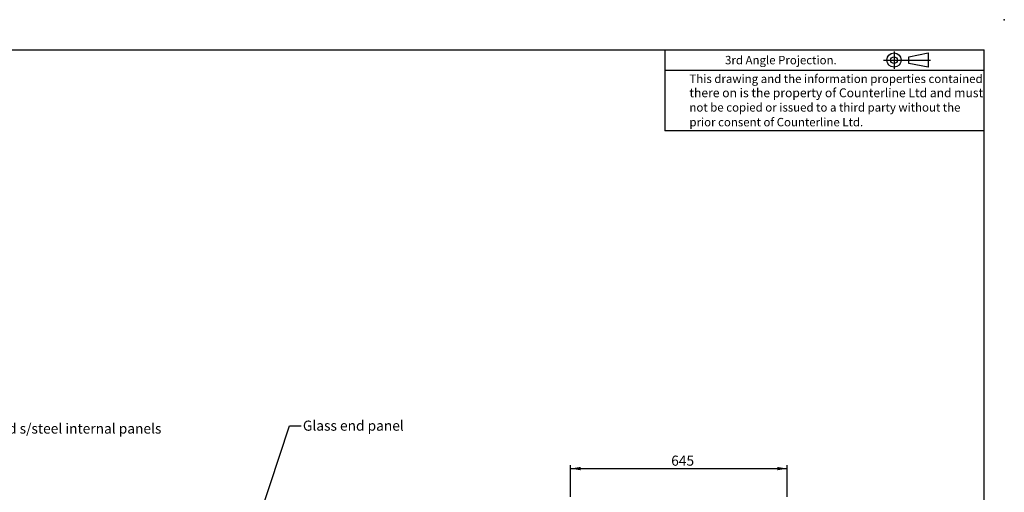
# Model space of a CAD drawing. Extents: x 0 to 586, y 0 to 420.
# Drawn here: x 293 to 586, y 280 to 420 of the extents above; entities that cross this region are included whole.
import ezdxf

# ---------------------------------------------------------------- set-up
doc = ezdxf.new("R2010")
doc.units = 0
doc.header["$PDSIZE"] = -1
doc.layers.get('0').update_dxf_attribs({"linetype": 'CONTINUOUS'})
doc.styles.add('SLDTEXTSTYLE0', font='TXT', dxfattribs={"width": 0.605})
doc.dimstyles.new('SLDDIMSTYLE1', dxfattribs={"dimtxt": 3, "dimasz": 3, "dimexe": 0, "dimexo": 0.0625, "dimgap": 0.75, "dimtad": 0, "dimtih": 1, "dimtoh": 1, "dimdec": 1, "dimlfac": 10, "dimrnd": 1e-09, "dimzin": 12, "dimtxsty": 'SLDTEXTSTYLE0', "dimsah": 1, "dimcen": 0.09, "dimazin": 3, "dimtfac": 1, "dimtofl": 0, "dimtmove": 0, "dimatfit": 3, "dimtolj": 1, "dimtzin": 12})
doc.dimstyles.new('SLDDIMSTYLE3', dxfattribs={"dimtxt": 0.18, "dimasz": 1, "dimexe": 0, "dimexo": 0.0625, "dimgap": 0, "dimtad": 0, "dimtih": 1, "dimtoh": 1, "dimdec": 0, "dimrnd": 1e-09, "dimzin": 0, "dimtxsty": 'STANDARD', "dimblk1": 'DOT', "dimblk2": 'DOT', "dimsah": 1, "dimcen": 0.09, "dimazin": 3, "dimtfac": 1, "dimtdec": 0, "dimtofl": 0, "dimtmove": 0, "dimatfit": 3, "dimtolj": 1, "dimtzin": 0})

# ---------------------------------------------------------------- blocks, each defined once
blk = doc.blocks.new('_DOT')
at = {"color": 0, "linetype": 'BYBLOCK'}
blk.add_line((-0.5, 0), (-1, 0), dxfattribs=at)
at = {"color": 0, "linetype": 'BYBLOCK', "const_width": 0.5}
blk.add_lwpolyline([(-0.25, 0, 1), (0.25, 0, 1)], format="xyb", close=True, dxfattribs=at)
blk = doc.blocks.new('_D_16')
at = {"color": 7, "linetype": 'CONTINUOUS'}
for p, q in [((456.8, 278.14), (456.8, 287.57)), ((521.3, 278.14), (521.3, 287.57)), ((456.8, 286.57), (521.3, 286.57))]:
    blk.add_line(p, q, dxfattribs=at)
for points in [[(456.8, 286.57), (459.8, 286.07), (459.8, 287.07)], [(521.3, 286.57), (518.3, 287.07), (518.3, 286.07)]]:
    blk.add_solid(points, dxfattribs=at)
at = {"color": 7, "linetype": 'CONTINUOUS', "insert": (486.75, 290.43), "char_height": 3, "attachment_point": 1, "style": 'SLDTEXTSTYLE0'}
blk.add_mtext('645', dxfattribs=at)

msp = doc.modelspace()

# ---------------------------------------------------------------- linework, layer by layer
at = {"color": 7, "linetype": 'CONTINUOUS'}
for p, q in [((5.873, 411.004), (579.873, 411.004)), ((484.873, 411.004), (484.873, 387.004)), ((553.052, 410.579), (553.052, 405.38)), ((579.873, 9.004), (579.873, 411.004)), ((549.905, 408.005), (563.924, 408.005)), ((557.425, 409.001), (563.228, 410.115)), ((557.425, 407.01), (557.425, 409.001)), ((563.228, 410.115), (563.228, 405.896)), ((484.873, 405.004), (579.873, 405.004)), ((563.228, 405.896), (557.425, 407.01)), ((579.873, 387.004), (484.873, 387.004))]:
    msp.add_line(p, q, dxfattribs=at)
for radius in [2.109, 0.995]:
    msp.add_circle((553.052, 408.005), radius, dxfattribs=at)
msp.add_point((585.877, 420.007), dxfattribs=at)

# ---------------------------------------------------------------- texts
at = {"color": 7, "linetype": 'CONTINUOUS', "attachment_point": 1, "style": 'SLDTEXTSTYLE0'}
for s, insert, char_height in [('3rd Angle Projection.', (502.778, 409.252), 2.5), ('This drawing and the information properties contained', (492.174, 403.696), 2.5), ('there on is the property of Counterline Ltd and must', (492.174, 399.606), 2.64583), ('not be copied or issued to a third party without the', (492.174, 395.196), 2.5), ('prior consent of Counterline Ltd.', (492.174, 390.811), 2.5), ('Bright polished s/steel internal panels', (262.777, 299.973), 3), ('Glass end panel', (377.151, 300.833), 3)]:
    msp.add_mtext(s, dxfattribs=dict(at, insert=insert, char_height=char_height))

# ---------------------------------------------------------------- dimensions: what is measured, and where the dimension line sits
at = {"color": 7, "linetype": 'CONTINUOUS'}
dim = msp.add_linear_dim(base=(521.298, 288.869), p1=(456.798, 277.14), p2=(521.298, 277.14), dimstyle='SLDDIMSTYLE1', dxfattribs=at)
dim.commit()
dim.dimension.update_dxf_attribs({"geometry": '_D_16', "text_midpoint": (490.191, 288.869), "dimtype": 160})

# ---------------------------------------------------------------- leaders
msp.add_leader([(354.747, 243.578), (373.187, 299.311), (376.587, 299.311)], dimstyle='SLDDIMSTYLE3', dxfattribs=at)

doc.saveas('drawing.dxf')
